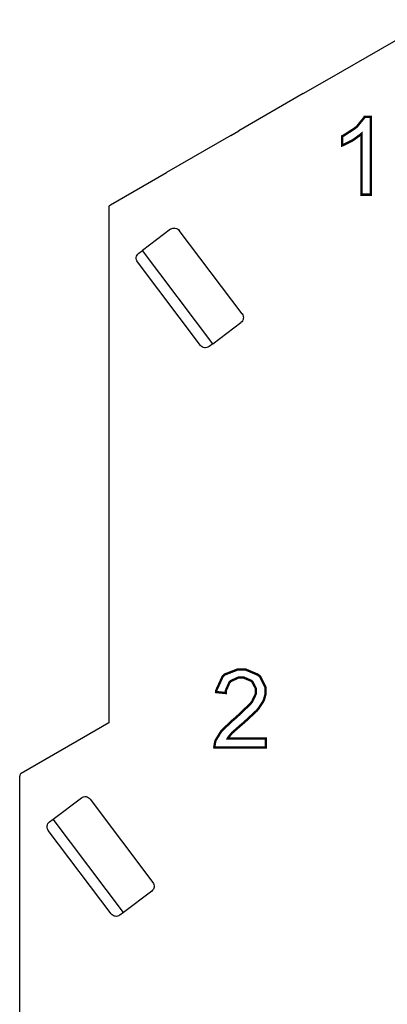
# Model space of a CAD drawing. Units: millimetres. Extents: x 0 to 420, y 0 to 297.
# Drawn here: x 272 to 284, y 178 to 210 of the extents above; entities that cross this region are included whole.
import ezdxf

# ---------------------------------------------------------------- set-up
doc = ezdxf.new("R2010")
doc.units = ezdxf.units.MM
doc.layers.add('LIVELLO_1', color=7, linetype='Continuous')

# ---------------------------------------------------------------- blocks, each defined once
blk = doc.blocks.new('ET003321C_Pellicola')
at = {"color": 0, "const_width": 0.003}
for points in [[(3.029085, 5.207675), (3.016875, 5.207675), (3.016875, 5.285485), (3.016115, 5.284775), (3.006515, 5.277775), (3.005375, 5.277125), (3.004125, 5.276415), (2.993335, 5.271055), (2.992405, 5.270715), (2.992405, 5.282555), (2.994085, 5.283305), (3.009055, 5.293025), (3.010365, 5.294205), (3.011615, 5.295355), (3.020615, 5.306465), (3.021155, 5.307555), (3.029085, 5.307555), (3.029085, 5.207675)], [(2.894525, 4.511005), (2.894525, 4.499345), (2.828665, 4.499345), (2.828615, 4.500055), (2.829805, 4.507165), (2.830085, 4.507805), (2.830515, 4.508895), (2.837295, 4.519895), (2.838265, 4.520995), (2.839195, 4.522075), (2.852485, 4.534605), (2.854225, 4.536025), (2.856875, 4.538245), (2.875225, 4.555815), (2.876195, 4.557125), (2.877115, 4.558375), (2.881895, 4.568465), (2.881895, 4.571825), (2.881895, 4.574875), (2.877595, 4.583215), (2.876735, 4.584095), (2.875865, 4.584895), (2.866265, 4.589075), (2.863125, 4.589075), (2.859545, 4.589075), (2.849825, 4.584635), (2.848955, 4.583755), (2.848045, 4.582895), (2.843525, 4.572635), (2.843525, 4.569215), (2.831055, 4.570465), (2.831225, 4.572745), (2.839365, 4.590595), (2.840765, 4.591845), (2.842125, 4.593035), (2.858075, 4.599215), (2.863395, 4.599215), (2.869025, 4.599215), (2.884655, 4.592605), (2.886075, 4.591305), (2.887435, 4.589945), (2.894375, 4.576105), (2.894375, 4.571555), (2.894375, 4.568625), (2.892255, 4.560815), (2.891875, 4.559885), (2.891485, 4.558915), (2.884765, 4.548715), (2.883845, 4.547675), (2.882865, 4.546595), (2.867235, 4.532005), (2.865075, 4.530165), (2.863225, 4.528635), (2.851405, 4.518215), (2.850915, 4.517675), (2.850375, 4.517075), (2.846025, 4.511555), (2.845765, 4.511005), (2.894525, 4.511005)]]:
    blk.add_lwpolyline(points, close=True, dxfattribs=at)
at = {"color": 0}
for points in [[(3.029085, 5.207675), (3.016875, 5.207675), (3.016875, 5.285485), (3.016115, 5.284775), (3.006515, 5.277775), (3.005375, 5.277125), (3.004125, 5.276415), (2.993335, 5.271055), (2.992405, 5.270715), (2.992405, 5.282555), (2.994085, 5.283305), (3.009055, 5.293025), (3.010365, 5.294205), (3.011615, 5.295355), (3.020615, 5.306465), (3.021155, 5.307555), (3.029085, 5.307555), (3.029085, 5.207675)], [(2.894525, 4.511005), (2.894525, 4.499345), (2.828665, 4.499345), (2.828615, 4.500055), (2.829805, 4.507165), (2.830085, 4.507805), (2.830515, 4.508895), (2.837295, 4.519895), (2.838265, 4.520995), (2.839195, 4.522075), (2.852485, 4.534605), (2.854225, 4.536025), (2.856875, 4.538245), (2.875225, 4.555815), (2.876195, 4.557125), (2.877115, 4.558375), (2.881895, 4.568465), (2.881895, 4.571825), (2.881895, 4.574875), (2.877595, 4.583215), (2.876735, 4.584095), (2.875865, 4.584895), (2.866265, 4.589075), (2.863125, 4.589075), (2.859545, 4.589075), (2.849825, 4.584635), (2.848955, 4.583755), (2.848045, 4.582895), (2.843525, 4.572635), (2.843525, 4.569215), (2.831055, 4.570465), (2.831225, 4.572745), (2.839365, 4.590595), (2.840765, 4.591845), (2.842125, 4.593035), (2.858075, 4.599215), (2.863395, 4.599215), (2.869025, 4.599215), (2.884655, 4.592605), (2.886075, 4.591305), (2.887435, 4.589945), (2.894375, 4.576105), (2.894375, 4.571555), (2.894375, 4.568625), (2.892255, 4.560815), (2.891875, 4.559885), (2.891485, 4.558915), (2.884765, 4.548715), (2.883845, 4.547675), (2.882865, 4.546595), (2.867235, 4.532005), (2.865075, 4.530165), (2.863225, 4.528635), (2.851405, 4.518215), (2.850915, 4.517675), (2.850375, 4.517075), (2.846025, 4.511555), (2.845765, 4.511005), (2.894525, 4.511005)]]:
    blk.add_lwpolyline(points, close=True, dxfattribs=at)

msp = doc.modelspace()

# ---------------------------------------------------------------- linework, layer by layer
at = {"layer": 'LIVELLO_1'}
for points in [[(281.695, 208.397), (281.695, 208.397), (285.011, 210.311), (285.011, 210.311)], [(281.695, 208.397), (281.695, 208.397), (285.011, 210.311), (285.011, 210.311)], [(280.844, 207.906), (280.844, 207.906), (281.695, 208.397), (281.695, 208.397)], [(280.844, 207.906), (280.844, 207.906), (281.695, 208.397), (281.695, 208.397)], [(280.844, 207.906), (280.844, 207.906), (278.75, 206.697), (278.75, 206.697)], [(280.844, 207.906), (280.844, 207.906), (278.75, 206.697), (278.75, 206.697)], [(278.489, 206.546), (278.489, 206.546), (278.75, 206.697), (278.75, 206.697)], [(278.489, 206.546), (278.489, 206.546), (278.75, 206.697), (278.75, 206.697)], [(278.489, 206.546), (278.489, 206.546), (276.395, 205.337), (276.395, 205.337)], [(278.489, 206.546), (278.489, 206.546), (276.395, 205.337), (276.395, 205.337)], [(274.575, 204.286), (274.575, 204.286), (276.395, 205.337), (276.395, 205.337)], [(274.575, 204.286), (274.575, 204.286), (276.395, 205.337), (276.395, 205.337)], [(274.575, 204.286), (274.544, 204.268), (274.525, 204.235), (274.525, 204.2)], [(274.575, 204.286), (274.544, 204.268), (274.525, 204.235), (274.525, 204.2)], [(274.525, 204.2), (274.525, 204.2), (274.525, 202.293), (274.525, 202.293)], [(274.525, 204.2), (274.525, 204.2), (274.525, 202.293), (274.525, 202.293)], [(276.532, 203.492), (276.532, 203.492), (275.614, 202.8), (275.614, 202.8)], [(276.532, 203.492), (276.532, 203.492), (275.614, 202.8), (275.614, 202.8)], [(278.858, 200.738), (278.858, 200.738), (276.813, 203.452), (276.813, 203.452)], [(276.813, 203.452), (276.813, 203.452), (276.813, 203.452), (276.813, 203.452)], [(278.858, 200.738), (278.858, 200.738), (276.813, 203.452), (276.813, 203.452)], [(276.813, 203.452), (276.813, 203.452), (276.813, 203.452), (276.813, 203.452)], [(275.494, 202.71), (275.494, 202.71), (275.614, 202.8), (275.614, 202.8)], [(277.901, 199.765), (277.901, 199.765), (275.614, 202.8), (275.614, 202.8)], [(274.525, 202.293), (274.525, 202.293), (274.525, 187.432), (274.525, 187.432)], [(274.525, 202.293), (274.525, 202.293), (274.525, 187.432), (274.525, 187.432)], [(277.501, 199.714), (277.501, 199.714), (275.454, 202.43), (275.454, 202.43)], [(278.858, 200.738), (278.858, 200.738), (278.858, 200.738), (278.858, 200.738)], [(278.858, 200.738), (278.858, 200.738), (278.858, 200.738), (278.858, 200.738)], [(277.901, 199.765), (277.901, 199.765), (278.819, 200.457), (278.819, 200.457)], [(277.901, 199.765), (277.901, 199.765), (278.819, 200.457), (278.819, 200.457)], [(277.901, 199.765), (277.901, 199.765), (277.781, 199.675), (277.781, 199.675)], [(274.525, 187.432), (274.525, 187.432), (273.495, 186.837), (273.495, 186.837)], [(274.525, 187.432), (274.525, 187.432), (273.495, 186.837), (273.495, 186.837)], [(273.495, 186.837), (273.495, 186.837), (271.675, 185.786), (271.675, 185.786)], [(273.495, 186.837), (273.495, 186.837), (271.675, 185.786), (271.675, 185.786)], [(271.675, 185.786), (271.644, 185.768), (271.625, 185.735), (271.625, 185.7)], [(271.675, 185.786), (271.644, 185.768), (271.625, 185.735), (271.625, 185.7)], [(271.625, 183.793), (271.625, 183.793), (271.625, 185.7), (271.625, 185.7)], [(271.625, 183.793), (271.625, 183.793), (271.625, 185.7), (271.625, 185.7)], [(272.714, 184.3), (272.714, 184.3), (273.632, 184.992), (273.632, 184.992)], [(272.714, 184.3), (272.714, 184.3), (273.632, 184.992), (273.632, 184.992)], [(273.913, 184.952), (273.913, 184.952), (273.913, 184.952), (273.913, 184.952)], [(273.913, 184.952), (273.913, 184.952), (275.958, 182.238), (275.958, 182.238)], [(273.913, 184.952), (273.913, 184.952), (273.913, 184.952), (273.913, 184.952)], [(273.913, 184.952), (273.913, 184.952), (275.958, 182.238), (275.958, 182.238)], [(272.594, 184.21), (272.594, 184.21), (272.714, 184.3), (272.714, 184.3)], [(275.001, 181.265), (275.001, 181.265), (272.714, 184.3), (272.714, 184.3)], [(274.601, 181.214), (274.601, 181.214), (272.554, 183.93), (272.554, 183.93)], [(271.625, 168.932), (271.625, 168.932), (271.625, 183.793), (271.625, 183.793)], [(275.958, 182.238), (275.958, 182.238), (275.958, 182.238), (275.958, 182.238)], [(275.958, 182.238), (275.958, 182.238), (275.958, 182.238), (275.958, 182.238)], [(275.919, 181.957), (275.919, 181.957), (275.001, 181.265), (275.001, 181.265)], [(275.919, 181.957), (275.919, 181.957), (275.001, 181.265), (275.001, 181.265)], [(275.001, 181.265), (275.001, 181.265), (274.881, 181.175), (274.881, 181.175)]]:
    msp.add_open_spline(points, degree=3, dxfattribs=at)
for points in [[(276.532, 203.492), (276.555, 203.506), (276.578, 203.519), (276.603, 203.526), (276.603, 203.526), (276.627, 203.533), (276.654, 203.534), (276.681, 203.53), (276.681, 203.53), (276.707, 203.527), (276.732, 203.518), (276.754, 203.505), (276.754, 203.505), (276.776, 203.491), (276.795, 203.472), (276.813, 203.452)], [(276.532, 203.492), (276.555, 203.506), (276.578, 203.519), (276.603, 203.526), (276.603, 203.526), (276.627, 203.533), (276.654, 203.534), (276.681, 203.53), (276.681, 203.53), (276.707, 203.527), (276.732, 203.518), (276.754, 203.505), (276.754, 203.505), (276.776, 203.491), (276.795, 203.472), (276.813, 203.452)], [(275.454, 202.43), (275.441, 202.453), (275.428, 202.476), (275.421, 202.5), (275.421, 202.5), (275.413, 202.525), (275.412, 202.552), (275.416, 202.578), (275.416, 202.578), (275.42, 202.604), (275.428, 202.63), (275.442, 202.652), (275.442, 202.652), (275.455, 202.673), (275.475, 202.691), (275.494, 202.71)], [(278.858, 200.738), (278.872, 200.715), (278.885, 200.692), (278.892, 200.668), (278.892, 200.668), (278.899, 200.643), (278.9, 200.616), (278.897, 200.59), (278.897, 200.59), (278.893, 200.563), (278.885, 200.538), (278.871, 200.516), (278.871, 200.516), (278.857, 200.494), (278.838, 200.476), (278.819, 200.457)], [(278.858, 200.738), (278.872, 200.715), (278.885, 200.692), (278.892, 200.668), (278.892, 200.668), (278.899, 200.643), (278.9, 200.616), (278.897, 200.589), (278.897, 200.589), (278.893, 200.563), (278.885, 200.538), (278.871, 200.516), (278.871, 200.516), (278.857, 200.494), (278.838, 200.476), (278.819, 200.457)], [(277.781, 199.675), (277.758, 199.661), (277.735, 199.648), (277.71, 199.641), (277.71, 199.641), (277.686, 199.634), (277.659, 199.633), (277.633, 199.636), (277.633, 199.636), (277.607, 199.64), (277.581, 199.648), (277.559, 199.662), (277.559, 199.662), (277.537, 199.676), (277.519, 199.695), (277.501, 199.714)], [(273.632, 184.992), (273.655, 185.006), (273.678, 185.019), (273.703, 185.026), (273.703, 185.026), (273.727, 185.033), (273.754, 185.034), (273.781, 185.03), (273.781, 185.03), (273.807, 185.027), (273.832, 185.018), (273.854, 185.005), (273.854, 185.005), (273.876, 184.991), (273.895, 184.972), (273.913, 184.952)], [(273.632, 184.992), (273.655, 185.006), (273.678, 185.019), (273.703, 185.026), (273.703, 185.026), (273.727, 185.033), (273.754, 185.034), (273.781, 185.03), (273.781, 185.03), (273.807, 185.027), (273.832, 185.018), (273.854, 185.005), (273.854, 185.005), (273.876, 184.991), (273.895, 184.972), (273.913, 184.952)], [(272.554, 183.93), (272.541, 183.953), (272.528, 183.976), (272.521, 184), (272.521, 184), (272.513, 184.025), (272.512, 184.052), (272.516, 184.078), (272.516, 184.078), (272.52, 184.104), (272.528, 184.13), (272.542, 184.152), (272.542, 184.152), (272.555, 184.173), (272.575, 184.191), (272.594, 184.21)], [(275.958, 182.238), (275.972, 182.215), (275.985, 182.192), (275.992, 182.168), (275.992, 182.168), (275.999, 182.143), (276, 182.116), (275.997, 182.09), (275.997, 182.09), (275.993, 182.063), (275.985, 182.038), (275.971, 182.016), (275.971, 182.016), (275.957, 181.994), (275.938, 181.976), (275.919, 181.957)], [(275.958, 182.238), (275.972, 182.215), (275.985, 182.192), (275.992, 182.168), (275.992, 182.168), (275.999, 182.143), (276, 182.116), (275.997, 182.089), (275.997, 182.089), (275.993, 182.063), (275.985, 182.038), (275.971, 182.016), (275.971, 182.016), (275.957, 181.994), (275.938, 181.976), (275.919, 181.957)], [(274.881, 181.175), (274.858, 181.161), (274.835, 181.148), (274.81, 181.141), (274.81, 181.141), (274.786, 181.134), (274.759, 181.133), (274.733, 181.136), (274.733, 181.136), (274.707, 181.14), (274.681, 181.148), (274.659, 181.162), (274.659, 181.162), (274.637, 181.176), (274.619, 181.195), (274.601, 181.214)]]:
    msp.add_open_spline(points, degree=3, knots=[0, 0, 0, 0, 0.2, 0.2, 0.2, 0.2, 0.4, 0.4, 0.4, 0.4, 0.6, 0.6, 0.6, 0.6, 1, 1, 1, 1], dxfattribs=at)

# ---------------------------------------------------------------- block references
at = {"xscale": 25.4, "yscale": 25.4, "zscale": 25.4}
msp.add_blockref('ET003321C_Pellicola', (206.106, 72.343), dxfattribs=at)

doc.saveas('drawing.dxf')
